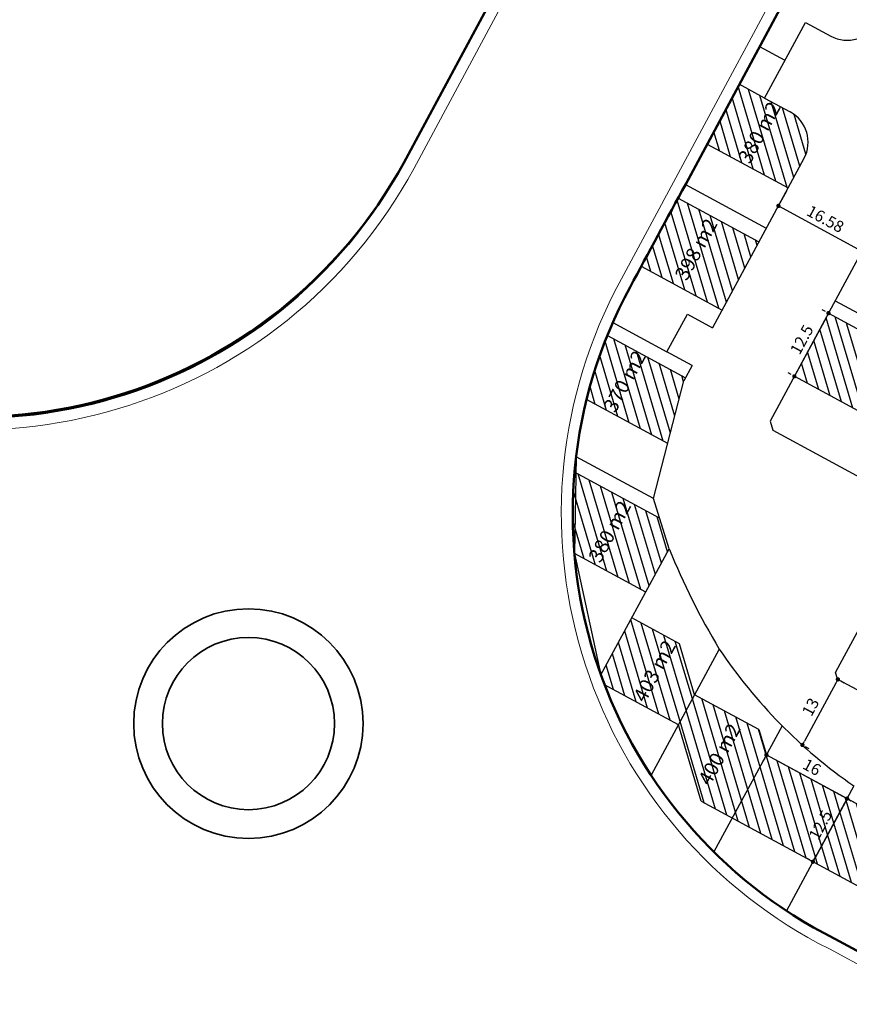
# Model space of a CAD drawing. Units: metres. Extents: x 3323 to 4985, y -29 to 2402.
# Drawn here: x 4070 to 4215, y 1435 to 1607 of the extents above; entities that cross this region are included whole.
import ezdxf

# ---------------------------------------------------------------- set-up
doc = ezdxf.new("R2010")
doc.units = ezdxf.units.M
for name, color, linetype in [('4Tagbgheh', 40, 'Continuous'), ('5TABAGHE', 42, 'Continuous'), ('Hatch-Todeh-4t', 40, 'Continuous'), ('Hatch-Todeh-5t', 42, 'Continuous'), ('Size', 250, 'Continuous'), ('toodeh 4t', 40, 'Continuous'), ('toodeh 5t', 42, 'Continuous')]:
    doc.layers.add(name, color=color, linetype=linetype)
for name, color, linetype, lineweight in [('g2', 135, 'Continuous', 35), ('Layer1', 252, 'Continuous', 5), ('poly line', 6, 'Continuous', 50), ('sabz', 3, 'Continuous', 9)]:
    doc.layers.add(name, color=color, linetype=linetype, lineweight=lineweight)
doc.styles.get("Standard").update_dxf_attribs({"font": 'arial.ttf'})
doc.dimstyles.new('ISO-25', dxfattribs={"dimtxt": 1, "dimasz": 2.5, "dimexe": 1.25, "dimexo": 0.625, "dimtad": 1, "dimtxsty": 'Standard', "dimcen": 2.5, "dimadec": 0, "dimazin": 0, "dimtfac": 1, "dimtmove": 0, "dimatfit": 3, "dimfxl": 1, "dimarcsym": 0})
pattern_1 = [(106.567, (3931.0325, -2399.6165), (-1.52159805, -0.452654), [])]

# ---------------------------------------------------------------- blocks, each defined once
blk = doc.blocks.new('_Dot')
at = {"color": 0, "linetype": 'ByBlock', "lineweight": -2}
blk.add_line((-0.5, 0), (-1, 0), dxfattribs=at)
at = {"color": 0, "linetype": 'ByBlock', "const_width": 0.5}
blk.add_lwpolyline([(-0.25, 0, 1), (0.25, 0, 1)], format="xyb", close=True, dxfattribs=at)
blk = doc.blocks.new('*D737')
at = {"layer": 'Defpoints', "color": 0, "transparency": 16777216}
for p in [(4212.47, 1492), (4206.26, 1480.58, 0), (4206.33, 1480.54)]:
    blk.add_point(p, dxfattribs=at)
at = {"layer": 'Size', "color": 0, "lineweight": -2, "transparency": 16777216}
for p, q in [((4212.16, 1491.31), (4206.68, 1481.2)), ((4213.02, 1491.7), (4213.62, 1491.38)), ((4206.81, 1480.28), (4207.43, 1479.95))]:
    blk.add_line(p, q, dxfattribs=at)
at = {"layer": 'Size', "color": 0, "lineweight": -2, "transparency": 16777216, "xscale": 0.75, "yscale": 0.75, "zscale": 0.75}
for p, rotation in [((4212.52, 1491.97), 61.56699999999861), ((4206.33, 1480.54), 241.5669999999987)]:
    blk.add_blockref('_Dot', p, dxfattribs=dict(at, rotation=rotation))
at = {"layer": 'Size', "color": 0, "transparency": 16777216, "insert": (4207.97, 1487.04), "char_height": 2, "attachment_point": 5, "rotation": 61.567}
blk.add_mtext('13', dxfattribs=at)
blk = doc.blocks.new('*D739')
at = {"layer": 'Defpoints', "color": 0, "transparency": 16777216}
for p in [(4200.05, 1478.8), (4214.12, 1471.19, 0), (4214.12, 1471.19)]:
    blk.add_point(p, dxfattribs=at)
at = {"layer": 'Size', "color": 0, "lineweight": -2, "transparency": 16777216}
for p, q in [((4199.75, 1478.25), (4199.45, 1477.7)), ((4200.71, 1478.45), (4213.46, 1471.55)), ((4213.82, 1470.64), (4213.53, 1470.09))]:
    blk.add_line(p, q, dxfattribs=at)
at = {"layer": 'Size', "color": 0, "lineweight": -2, "transparency": 16777216, "xscale": 0.75, "yscale": 0.75, "zscale": 0.75}
for p, rotation in [((4200.05, 1478.8), 151.5994839234231), ((4214.12, 1471.19), 331.5994839234231)]:
    blk.add_blockref('_Dot', p, dxfattribs=dict(at, rotation=rotation))
at = {"layer": 'Size', "color": 0, "transparency": 16777216, "insert": (4207.87, 1476.45), "char_height": 2, "attachment_point": 5, "rotation": 331.5995}
blk.add_mtext('16', dxfattribs=at)
blk = doc.blocks.new('*D570')
at = {"layer": 'Defpoints', "color": 0, "transparency": 16777216}
for p in [(4214.12, 1471.19), (4228.19, 1463.58, 0), (4228.19, 1463.58)]:
    blk.add_point(p, dxfattribs=at)
at = {"layer": 'Size', "color": 0, "lineweight": -2, "transparency": 16777216}
for p, q in [((4213.82, 1470.64), (4213.53, 1470.09)), ((4214.78, 1470.84), (4227.53, 1463.94)), ((4227.9, 1463.03), (4227.6, 1462.48))]:
    blk.add_line(p, q, dxfattribs=at)
at = {"layer": 'Size', "color": 0, "lineweight": -2, "transparency": 16777216, "xscale": 0.75, "yscale": 0.75, "zscale": 0.75}
for p, rotation in [((4214.12, 1471.19), 151.599483923434), ((4228.19, 1463.58), 331.599483923434)]:
    blk.add_blockref('_Dot', p, dxfattribs=dict(at, rotation=rotation))
at = {"layer": 'Size', "color": 0, "transparency": 16777216, "insert": (4221.94, 1468.84), "char_height": 2, "attachment_point": 5, "rotation": 331.5995}
blk.add_mtext('16', dxfattribs=at)
blk = doc.blocks.new('*D740')
at = {"layer": 'Defpoints', "color": 0, "transparency": 16777216}
for p in [(4214.12, 1471.19), (4208.17, 1460.2, 0), (4208.17, 1460.2)]:
    blk.add_point(p, dxfattribs=at)
at = {"layer": 'Size', "color": 0, "lineweight": -2, "transparency": 16777216}
for p, q in [((4213.76, 1470.53), (4208.53, 1460.86)), ((4213.57, 1471.49), (4213.02, 1471.79)), ((4207.62, 1460.5), (4207.07, 1460.8))]:
    blk.add_line(p, q, dxfattribs=at)
at = {"layer": 'Size', "color": 0, "lineweight": -2, "transparency": 16777216, "xscale": 0.75, "yscale": 0.75, "zscale": 0.75}
for p, rotation in [((4214.12, 1471.19), 61.57364116969184), ((4208.17, 1460.2), 241.5736411696919)]:
    blk.add_blockref('_Dot', p, dxfattribs=dict(at, rotation=rotation))
at = {"layer": 'Size', "color": 0, "transparency": 16777216, "insert": (4209.7, 1466.48), "char_height": 2, "attachment_point": 5, "rotation": 61.5736}
blk.add_mtext('12.5', dxfattribs=at)
blk = doc.blocks.new('*D634')
at = {"layer": 'Defpoints', "color": 0, "transparency": 16777216}
for p in [(4210.87, 1555.77, 0), (4204.92, 1544.77, 0), (4204.92, 1544.77)]:
    blk.add_point(p, dxfattribs=at)
at = {"layer": 'Size', "color": 0, "lineweight": -2, "transparency": 16777216}
for p, q in [((4210.33, 1556.06), (4209.78, 1556.36)), ((4210.52, 1555.11), (4205.28, 1545.43)), ((4204.37, 1545.07), (4203.82, 1545.37))]:
    blk.add_line(p, q, dxfattribs=at)
at = {"layer": 'Size', "color": 0, "lineweight": -2, "transparency": 16777216, "xscale": 0.75, "yscale": 0.75, "zscale": 0.75}
for p, rotation in [((4210.87, 1555.77), 61.56699999999861), ((4204.92, 1544.77), 241.5669999999987)]:
    blk.add_blockref('_Dot', p, dxfattribs=dict(at, rotation=rotation))
at = {"layer": 'Size', "color": 0, "transparency": 16777216, "insert": (4206.45, 1551.05), "char_height": 2, "attachment_point": 5, "rotation": 61.567}
blk.add_mtext('12.5', dxfattribs=at)
blk = doc.blocks.new('*D724')
at = {"layer": 'Defpoints', "color": 0, "transparency": 16777216}
for p in [(4203.85, 1577.61, 0), (4216.73, 1566.58), (4216.82, 1566.74)]:
    blk.add_point(p, dxfattribs=at)
at = {"layer": 'Size', "color": 0, "lineweight": -2, "transparency": 16777216}
for p, q in [((4203.55, 1577.06), (4201.55, 1573.38)), ((4202.8, 1574.12), (4216.07, 1566.94)), ((4216.52, 1566.19), (4216.13, 1565.48))]:
    blk.add_line(p, q, dxfattribs=at)
at = {"layer": 'Size', "color": 0, "lineweight": -2, "transparency": 16777216, "xscale": 0.75, "yscale": 0.75, "zscale": 0.75}
for p, rotation in [((4202.15, 1574.47), 151.5669999999863), ((4216.73, 1566.58), 331.5669999999863)]:
    blk.add_blockref('_Dot', p, dxfattribs=dict(at, rotation=rotation))
at = {"layer": 'Size', "color": 0, "transparency": 16777216, "insert": (4210.22, 1571.97), "char_height": 2, "attachment_point": 5, "rotation": 331.567}
blk.add_mtext('16.58', dxfattribs=at)

msp = doc.modelspace()

# ---------------------------------------------------------------- hatches: boundary and pattern name
at = {"layer": 'Hatch-Todeh-4t'}
h = msp.add_hatch(dxfattribs=at)
h.set_pattern_fill('ANSI31', color=256, scale=0.5, angle=61.567)
h.set_pattern_definition(pattern_1)
h.paths.add_polyline_path([(4559.039, 1645.558), (4553.087, 1634.566), (4568.918, 1626), (4574.87, 1636.992)])
h.paths.add_polyline_path([(4574.87, 1636.992), (4568.918, 1626), (4584.749, 1617.433), (4590.701, 1628.426)])
h.paths.add_polyline_path([(4590.701, 1628.426), (4584.749, 1617.433), (4600.58, 1608.867), (4606.532, 1619.859)])
h.paths.add_polyline_path([(4606.532, 1619.859), (4600.58, 1608.867), (4616.411, 1600.301), (4622.363, 1611.293)])
h.paths.add_polyline_path([(4594.628, 1597.875), (4588.677, 1586.883), (4604.508, 1578.317), (4610.459, 1589.309)])
h.paths.add_polyline_path([(4578.798, 1606.441), (4572.846, 1595.449), (4588.677, 1586.883), (4594.628, 1597.875)])
h.paths.add_polyline_path([(4562.967, 1615.008), (4557.015, 1604.015), (4572.846, 1595.449), (4578.798, 1606.441)])
h.paths.add_polyline_path([(4547.136, 1623.574), (4541.184, 1612.582), (4557.015, 1604.015), (4562.967, 1615.008)])
h.paths.add_polyline_path([(4531.305, 1632.14), (4525.353, 1621.148), (4541.184, 1612.582), (4547.136, 1623.574)])
h.paths.add_polyline_path([(4508.26, 1571.394), (4502.296, 1560.409), (4518.116, 1551.843), (4524.067, 1562.835)])
h.paths.add_polyline_path([(4492.431, 1579.965), (4486.467, 1568.979), (4502.296, 1560.409), (4508.26, 1571.394)])
h.paths.add_polyline_path([(4475.979, 1588.872), (4475.879, 1588.471), (4475.732, 1587.94), (4475.552, 1587.36), (4475.371, 1586.831), (4475.166, 1586.283), (4474.96, 1585.776), (4474.736, 1585.264), (4474.493, 1584.751), (4470.604, 1577.568), (4486.467, 1568.979), (4492.431, 1579.965)])
h.paths.add_polyline_path([(4464.652, 1566.576), (4458.7, 1555.584), (4474.539, 1547.008), (4480.503, 1557.994)])
h.paths.add_polyline_path([(4480.503, 1557.994), (4474.539, 1547.008), (4490.368, 1538.438), (4496.332, 1549.423)])
h.paths.add_polyline_path([(4496.332, 1549.423), (4490.368, 1538.438), (4506.213, 1529.859), (4512.164, 1540.851)])
h.paths.add_polyline_path([(4477.262, 1514.262), (4471.298, 1503.276), (4487.118, 1494.711), (4493.069, 1505.703)])
h.paths.add_polyline_path([(4461.435, 1522.831), (4455.484, 1511.839), (4471.298, 1503.276), (4477.262, 1514.262)])
h.paths.add_polyline_path([(4445.607, 1531.401), (4439.655, 1520.409), (4455.484, 1511.839), (4461.435, 1522.831)])
h.paths.add_polyline_path([(4433.466, 1508.977), (4426.324, 1495.786), (4442.152, 1487.216), (4449.294, 1500.407)])
h.paths.add_polyline_path([(4465.334, 1492.291), (4459.37, 1481.305), (4475.214, 1472.726), (4481.166, 1483.718)])
h.paths.add_polyline_path([(4428.447, 1472.447), (4417.033, 1478.627), (4409.891, 1465.437), (4425.72, 1456.866), (4432.832, 1470.002)])
h.paths.add_polyline_path([(4446.295, 1457.066), (4440.335, 1446.078), (4456.169, 1437.551), (4462.121, 1448.543)])
h.paths.add_polyline_path([(4434.395, 1435.126), (4428.436, 1424.138), (4444.266, 1415.567), (4450.218, 1426.559)])
h.paths.add_polyline_path([(4418.564, 1443.697), (4412.606, 1432.709), (4428.436, 1424.138), (4434.395, 1435.126)])
h.paths.add_polyline_path([(4401.921, 1452.709), (4395.97, 1441.716), (4412.606, 1432.709), (4418.564, 1443.697)])
h.paths.add_polyline_path([(4390.02, 1430.724), (4384.069, 1419.731), (4400.69, 1410.731), (4406.648, 1421.72)])
h.paths.add_polyline_path([(4406.648, 1421.72), (4400.69, 1410.731), (4416.517, 1402.162), (4422.476, 1413.15)])
h.paths.add_polyline_path([(4422.476, 1413.15), (4416.517, 1402.162), (4432.363, 1393.582), (4438.315, 1404.575)])
h.paths.add_polyline_path([(4380.267, 1448.532), (4374.306, 1437.545), (4389.319, 1429.43), (4395.27, 1440.423)])
h.paths.add_polyline_path([(4364.425, 1457.094), (4358.469, 1446.105), (4374.306, 1437.545), (4380.267, 1448.532)])
h.paths.add_polyline_path([(4349.295, 1465.272, 0.0116268), (4348.365, 1465.238), (4342.634, 1454.663), (4358.469, 1446.105), (4364.425, 1457.094)])
h.paths.add_polyline_path([(4507.54, 1662.077), (4499.68, 1647.57), (4515.506, 1639.002), (4523.362, 1653.512)])
h.paths.add_polyline_path([(4491.703, 1670.65), (4483.847, 1656.14), (4499.68, 1647.57), (4507.54, 1662.077)])
h.paths.add_polyline_path([(4475.769, 1679.276), (4467.933, 1664.755), (4483.847, 1656.14), (4491.703, 1670.65)])
h.paths.add_polyline_path([(4465.336, 1684.923, -0.0039499), (4459.256, 1686.332), (4452.188, 1673.278), (4467.933, 1664.755), (4475.769, 1679.276)])
h.paths.add_polyline_path([(4320.305, 1644.46), (4314.353, 1633.468), (4330.182, 1624.897), (4336.134, 1635.89)])
h.paths.add_polyline_path([(4304.476, 1653.03), (4298.525, 1642.038), (4314.353, 1633.468), (4320.305, 1644.46)])
h.paths.add_polyline_path([(4288.648, 1661.601), (4282.696, 1650.609), (4298.525, 1642.038), (4304.476, 1653.03)])
h.paths.add_polyline_path([(4272.819, 1670.171), (4266.867, 1659.179), (4282.696, 1650.609), (4288.648, 1661.601)])
h.paths.add_polyline_path([(4253.726, 1634.908), (4247.774, 1623.915), (4263.603, 1615.345), (4269.555, 1626.337)])
h.paths.add_polyline_path([(4269.555, 1626.337), (4263.603, 1615.345), (4279.432, 1606.775), (4285.383, 1617.767)])
h.paths.add_polyline_path([(4285.383, 1617.767), (4279.432, 1606.775), (4295.26, 1598.204), (4301.212, 1609.197)])
h.paths.add_polyline_path([(4301.212, 1609.197), (4295.26, 1598.204), (4311.089, 1589.634), (4317.041, 1600.626)])
h.paths.add_polyline_path([(4289.301, 1587.198), (4283.349, 1576.205), (4299.178, 1567.635), (4305.13, 1578.627)])
h.paths.add_polyline_path([(4273.472, 1595.768), (4267.52, 1584.776), (4283.349, 1576.205), (4289.301, 1587.198)])
h.paths.add_polyline_path([(4257.643, 1604.338), (4251.692, 1593.346), (4267.52, 1584.776), (4273.472, 1595.768)])
h.paths.add_polyline_path([(4241.815, 1612.909), (4235.863, 1601.916), (4251.692, 1593.346), (4257.643, 1604.338)])
h.paths.add_polyline_path([(4222.77, 1577.735), (4216.818, 1566.743), (4232.647, 1558.173), (4238.599, 1569.165)])
h.paths.add_polyline_path([(4238.599, 1569.165), (4232.647, 1558.173), (4248.476, 1549.602), (4254.428, 1560.594)])
h.paths.add_polyline_path([(4254.428, 1560.594), (4248.476, 1549.602), (4264.305, 1541.032), (4270.256, 1552.024)])
h.paths.add_polyline_path([(4270.256, 1552.024), (4264.305, 1541.032), (4280.133, 1532.461), (4286.085, 1543.454)])
h.paths.add_polyline_path([(4258.361, 1530.055), (4252.41, 1519.062), (4269.057, 1510.049), (4275.049, 1521.019)])
h.paths.add_polyline_path([(4242.532, 1538.625), (4236.581, 1527.633), (4252.41, 1519.062), (4258.361, 1530.055)])
h.paths.add_polyline_path([(4226.704, 1547.195), (4220.752, 1536.203), (4236.581, 1527.633), (4242.532, 1538.625)])
h.paths.add_polyline_path([(4210.875, 1555.766), (4204.923, 1544.773), (4220.752, 1536.203), (4226.704, 1547.195)])
at = {"layer": 'Hatch-Todeh-5t'}
h = msp.add_hatch(dxfattribs=at)
h.set_pattern_fill('ANSI31', color=256, scale=0.5, angle=61.567)
h.set_pattern_definition(pattern_1)
h.paths.add_polyline_path([(4204.846, 1590.431), (4204.433, 1590.704), (4204.182, 1590.848), (4199.722, 1593.262), (4195.298, 1595.657), (4189.717, 1585.252), (4203.845, 1577.615), (4206.605, 1582.719), (4206.812, 1583.141), (4207.095, 1583.921), (4207.264, 1584.706), (4207.32, 1585.289), (4207.319, 1585.864), (4207.254, 1586.499), (4207.165, 1586.953), (4206.973, 1587.6), (4206.756, 1588.125), (4206.415, 1588.75), (4206.114, 1589.188), (4205.65, 1589.732)])
h = msp.add_hatch(dxfattribs=at)
h.set_pattern_fill('ANSI31', color=256, scale=0.5, angle=61.567)
h.set_pattern_definition(pattern_1)
h.paths.add_polyline_path([(4192.337, 1556.327), (4198.757, 1568.202), (4184.659, 1575.823, 0.0009176), (4181.127, 1569.327), (4178.235, 1563.95)])
h = msp.add_hatch(dxfattribs=at)
h.set_pattern_fill('ANSI31', color=256, scale=0.5, angle=61.567)
h.set_pattern_definition(pattern_1)
h.paths.add_polyline_path([(4182.84, 1533.05), (4185.678, 1544.01), (4185.964, 1544.539), (4172.323, 1551.915, 0.0355619), (4168.697, 1540.707)])
h = msp.add_hatch(dxfattribs=at)
h.set_pattern_fill('ANSI31', color=256, scale=0.5, angle=61.567)
h.set_pattern_definition(pattern_1)
h.paths.add_polyline_path([(4179.003, 1507.153), (4183.1, 1514.72), (4181.432, 1520.052), (4166.601, 1528.082, 0.0428983), (4166.579, 1513.88)])
h = msp.add_hatch(dxfattribs=at)
h.set_pattern_fill('ANSI31', color=256, scale=0.5, angle=61.567)
h.set_pattern_definition(pattern_1)
h.paths.add_polyline_path([(4184.895, 1498.174), (4176.579, 1502.676), (4171.197, 1492.736, 0.0054842), (4171.833, 1491.031), (4184.698, 1484.066), (4187.533, 1489.303)])
h = msp.add_hatch(dxfattribs=at)
h.set_pattern_fill('ANSI31', color=256, scale=0.5, angle=61.567)
h.set_pattern_definition(pattern_1)
h.paths.add_polyline_path([(4194.095, 1467.811), (4208.17, 1460.201), (4214.12, 1471.194), (4200.047, 1478.804)])
h.paths.add_polyline_path([(4187.533, 1489.303), (4184.698, 1484.066), (4188.659, 1470.751), (4194.095, 1467.811), (4200.047, 1478.804), (4198.734, 1483.239)])
h.paths.add_polyline_path([(4209.948, 1462.576), (4213.013, 1468.238), (4209.388, 1470.199), (4206.323, 1464.538)], flags=25)
h = msp.add_hatch(dxfattribs=at)
h.set_pattern_fill('ANSI31', color=256, scale=0.5, angle=61.567)
h.set_pattern_definition(pattern_1)
h.paths.add_polyline_path([(4214.12, 1471.194), (4208.17, 1460.201), (4222.255, 1452.585), (4228.195, 1463.584)])
at = {"layer": 'sabz'}
h = msp.add_hatch(dxfattribs=at)
h.set_pattern_fill('ANSI31', color=256, angle=61.56696)
h.set_pattern_definition([(106.5669609984, (3178891.65695, -2358157.23728), (-0.1198108942857, -0.0356419641778), [])])
h.paths.add_polyline_path([(4032.087, 455.996, 0.2288957), (4102.66, 506.873), (4656.587, 1529.978, 0.2232379), (4659.611, 1614.981)])
h.paths.add_polyline_path([(4771.674, 1742.542, -0.1405927), (4564.37, 1675.643, -0.5791324), (4655.593, 1528.094)])
h.paths.add_polyline_path([(4102.66, 506.873, -0.5792093), (3929.23, 502.593, -0.1408534), (3986.515, 292.027)])

# ---------------------------------------------------------------- linework, layer by layer
at = {"layer": '4Tagbgheh'}
msp.add_line((4212.059, 1557.953, 0), (4276.266, 1523.246, 0), dxfattribs=at)
at = {"layer": '4Tagbgheh', "elevation": 0}
for points in [[(4223.577, 1579.225), (4200.707, 1536.986)], [(4200.707, 1536.986), (4201.175, 1535.412)], [(4201.175, 1535.412), (4264.255, 1501.259)]]:
    msp.add_lwpolyline(points, dxfattribs=at)
at = {"layer": '5TABAGHE'}
for p, q in [((4214.26, 1630.869, 0), (4198.842, 1602.264, 0)), ((4206.863, 1606.451, 0), (4211.293, 1604.053, 0)), ((4198.842, 1602.264, 0), (4183.478, 1573.62, 0)), ((4198.842, 1602.264, 0), (4203.293, 1599.857, 0)), ((4199.722, 1593.262, 0), (4204.182, 1590.848, 0)), ((4206.605, 1582.719, 0), (4190.671, 1553.245, 0)), ((4185.951, 1578.194, 0), (4200.037, 1570.579, 0)), ((4173.259, 1554.138, 0), (4182.707, 1549.029, 0)), ((4187.104, 1546.648, 0), (4185.678, 1544.01, 0)), ((4180.361, 1523.475), (4185.678, 1544.01, 0)), ((4180.361, 1523.475), (4166.881, 1530.774)), ((4183.1, 1514.72), (4180.361, 1523.475)), ((4171.197, 1492.736), (4183.1, 1514.72)), ((4220.742, 1509.216), (4212.096, 1493.247)), ((4191.839, 1497.256, 0), (4179.936, 1475.271, 0)), ((4212.467, 1492), (4212.096, 1493.247)), ((4212.467, 1492), (4238.039, 1478.154)), ((4202.797, 1483.882), (4190.893, 1461.898, 0)), ((4215.311, 1473.394, 0), (4203.535, 1451.639, 0))]:
    msp.add_line(p, q, dxfattribs=at)
at = {"layer": '5TABAGHE', "elevation": 0}
for points in [[(4199.722, 1593.262), (4206.863, 1606.451)], [(4187.105, 1546.647), (4182.707, 1549.029), (4186.278, 1555.624), (4190.671, 1553.245)], [(4217.497, 1443.775), (4211.983, 1446.755)]]:
    msp.add_lwpolyline(points, dxfattribs=at)
at = {"layer": '5TABAGHE', "extrusion": (-4.22964e-06, 3.42831e-06, 1)}
msp.add_arc((4214.149, 1609.33, -0.012), 6, 241.57478, 331.57973, dxfattribs=at)
at = {"layer": '5TABAGHE', "extrusion": (-3.60248e-06, 1.94308e-06, 1)}
msp.add_arc((4201.327, 1585.572, -0.012), 6, 331.60641, 61.58151, dxfattribs=at)
at = {"layer": '5TABAGHE'}
for centre, radius, start, end in [((4294.81, 1559.699, 0), 120.424, 201.93172, 211.23332), ((4266.698, 1547.411, 0), 90.108, 213.82164, 235.22923), ((4249.206, 1520.852), 82.921, 198.43716, 243.32658)]:
    msp.add_arc(centre, radius, start, end, dxfattribs=at)
at = {"layer": 'g2'}
for p, q in [((4206.577, 1711.646), (4136.847, 1582.001, 0)), ((4176.479, 1560.685), (4246.149, 1690.22, 0)), ((4176.479, 1560.685), (4246.149, 1690.22, 0))]:
    msp.add_line(p, q, dxfattribs=at)
for radius in [20, 15]:
    msp.add_circle((4109.733, 1484.261), radius, dxfattribs=at)
for centre, radius, start, end in [((4062.1, 1622.472), 85, 241.56696, 331.56696), ((4062.1, 1622.472), 85, 241.56696, 331.56696), ((4249.206, 1520.852), 82.921, 151.29014, 243.32655), ((4249.206, 1520.852), 82.921, 151.29018, 243.32658)]:
    msp.add_arc(centre, radius, start, end, dxfattribs=at)
at = {"layer": 'Layer1'}
for p, q in [((4208.166, 1710.38), (4138.608, 1581.053, 0)), ((4173.576, 1559.473), (4244.387, 1691.167, 0)), ((4173.576, 1559.473), (4244.387, 1691.167, 0)), ((4211.028, 1444.997), (4271.357, 1412.398)), ((4211.028, 1444.997), (4271.357, 1412.398))]:
    msp.add_line(p, q, dxfattribs=at)
for centre, radius, start, end in [((4062.1, 1622.472), 87, 241.56696, 331.56696), ((4062.1, 1622.472), 87, 241.56696, 331.56696), ((4249.205, 1520.852), 84.92, 152.94811, 243.28443), ((4249.205, 1520.852), 84.92, 152.94815, 243.28447)]:
    msp.add_arc(centre, radius, start, end, dxfattribs=at)
at = {"layer": 'poly line'}
for p, q in [((4246.149, 1690.22), (4186, 1578.273)), ((4211.983, 1446.755), (4272.311, 1414.156))]:
    msp.add_line(p, q, dxfattribs=at)
at = {"layer": 'poly line', "elevation": 0}
msp.add_lwpolyline([(3934.565, 2006.009), (3771.663, 1680.663), (3875.365, 1624.521), (3948.788, 1585.971), (3994.825, 1561.799), (4021.629, 1547.725, 0.4098714), (4136.847, 1582.001), (4206.405, 1711.327, -0.4045909), (4378.667, 1766.207), (3934.565, 2006.009)], format="xyb", dxfattribs=at)
at = {"layer": 'poly line'}
for centre, radius, start, end in [((5952.688, 610.238), 2014.517, 151.279983, 151.860208), ((5952.689, 610.239), 2014.517, 151.280022, 151.860247), ((4249.206, 1520.852), 82.921, 151.56696, 243.32655), ((4249.206, 1520.852), 82.921, 151.567, 243.32658)]:
    msp.add_arc(centre, radius, start, end, dxfattribs=at)
at = {"layer": 'toodeh 4t', "elevation": 0}
for points in [[(4210.875, 1555.766), (4275.049, 1521.019)], [(4204.923, 1544.773), (4269.057, 1510.049)]]:
    msp.add_lwpolyline(points, dxfattribs=at)
at = {"layer": 'toodeh 5t'}
for p, q in [((4189.717, 1585.252, 0), (4203.845, 1577.615, 0)), ((4184.66, 1575.823, 0), (4198.757, 1568.202, 0)), ((4178.231, 1563.952, 0), (4192.337, 1556.327, 0)), ((4172.323, 1551.915, 0), (4185.964, 1544.539, 0)), ((4182.84, 1533.05), (4168.697, 1540.707)), ((4181.432, 1520.052), (4166.601, 1528.082)), ((4179.003, 1507.153), (4166.579, 1513.88)), ((4200.047, 1478.804), (4298.577, 1425.528)), ((4188.659, 1470.751), (4291.052, 1415.386))]:
    msp.add_line(p, q, dxfattribs=at)
at = {"layer": 'toodeh 5t', "elevation": 0}
for points in [[(4199.722, 1593.262), (4195.298, 1595.657)], [(4184.895, 1498.174), (4176.579, 1502.676)], [(4184.698, 1484.066), (4171.833, 1491.031)]]:
    msp.add_lwpolyline(points, dxfattribs=at)
at = {"layer": 'toodeh 5t'}
for points in [[(4171.197, 1492.736), (4183.1, 1514.72), (4180.361, 1523.475), (4166.881, 1530.774), (4166.579, 1513.88), (4171.197, 1492.736)], [(4187.533, 1489.303), (4184.895, 1498.174)], [(4198.734, 1483.239), (4187.533, 1489.303)], [(4188.659, 1470.751), (4184.698, 1484.066)], [(4198.734, 1483.239), (4200.047, 1478.804)]]:
    msp.add_lwpolyline(points, dxfattribs=at)

# ---------------------------------------------------------------- texts
at = {"layer": 'Size', "char_height": 2.5, "attachment_point": 1, "rotation": 61.567}
for s, insert in [('{\\fTimes New Roman|b0|i0|c0|p18;380 m2}', (4194.985, 1582.811)), ('{\\fTimes New Roman|b0|i0|c0|p18;398 m2}', (4183.956, 1562.442)), ('{\\fTimes New Roman|b0|i0|c0|p18;370 m2}', (4171.506, 1539.449)), ('{\\fTimes New Roman|b0|i0|c0|p18;380 m2}', (4168.896, 1513.284)), ('{\\fTimes New Roman|b0|i0|c0|p18;403 m2}', (4176.704, 1488.962)), ('{\\fTimes New Roman|b0|i0|c0|p18;400 m2}', (4188.011, 1474.478))]:
    msp.add_mtext_dynamic_manual_height_columns(s, width=12.10248, gutter_width=17.929, heights=[0], dxfattribs=dict(at, insert=insert))

# ---------------------------------------------------------------- dimensions: what is measured, and where the dimension line sits
at = {"layer": 'Size'}
for base, p1, p2, angle, picture, middle in [((4216.729, 1566.578), (4203.845, 1577.615, 0), (4216.818, 1566.743), 151.567, '*D724', (4210.221, 1571.974)), ((4204.923, 1544.773), (4210.875, 1555.766, 0), (4204.923, 1544.773, 0), 61.567, '*D634', (4206.452, 1551.053)), ((4206.327, 1480.543), (4212.467, 1492), (4206.256, 1480.582, 0), 61.567, '*D737', (4207.973, 1487.042))]:
    dim = msp.add_linear_dim(base=base, p1=p1, p2=p2, angle=angle, dimstyle='ISO-25', override={"dimtxt": 2, "dimasz": 0.75, "dimdsep": 46, "dimblk1": 'Dot', "dimblk2": 'Dot', "dimsah": 1}, dxfattribs=at)
    dim.commit()
    dim.dimension.update_dxf_attribs({"geometry": picture, "text_midpoint": middle})
for p1, p2, picture, middle in [((4200.047, 1478.804), (4214.12, 1471.194, 0), '*D739', (4207.867, 1476.447)), ((4214.12, 1471.194), (4208.17, 1460.201, 0), '*D740', (4209.698, 1466.481)), ((4214.12, 1471.194), (4228.195, 1463.584, 0), '*D570', (4221.94, 1468.837))]:
    dim = msp.add_aligned_dim(p1=p1, p2=p2, distance=0, dimstyle='ISO-25', override={"dimtxt": 2, "dimasz": 0.75, "dimdsep": 46, "dimblk1": 'Dot', "dimblk2": 'Dot', "dimsah": 1}, dxfattribs=at)
    dim.commit()
    dim.dimension.update_dxf_attribs({"geometry": picture, "text_midpoint": middle})

doc.saveas('drawing.dxf')
